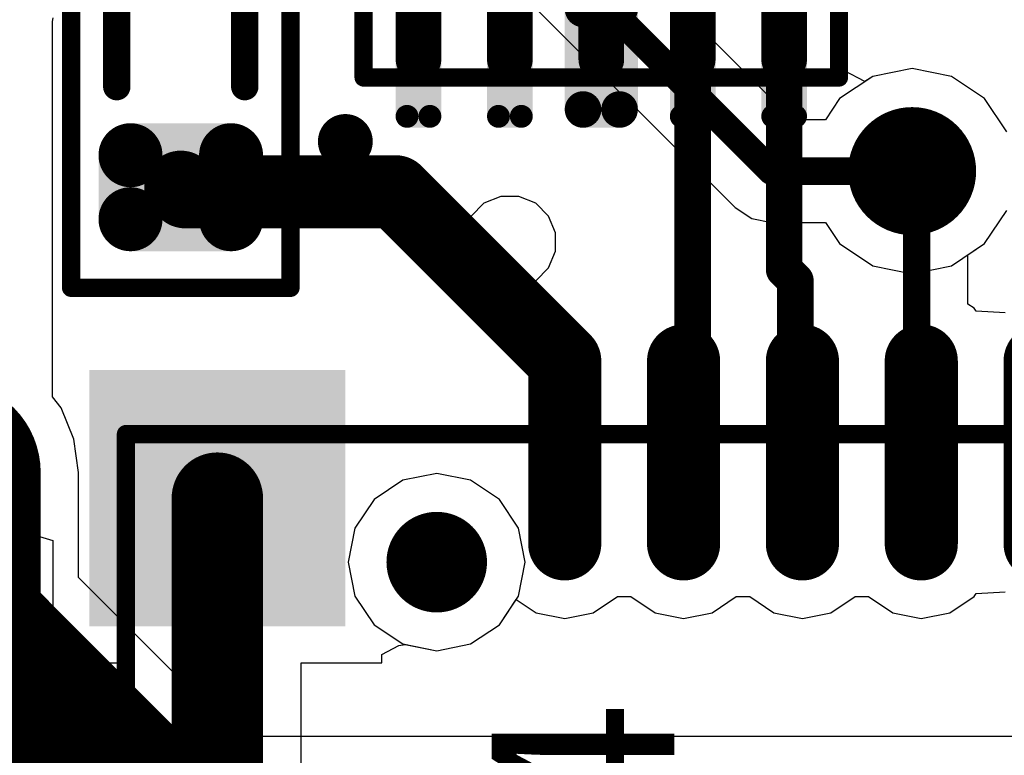
# Model space of a CAD drawing. Units: millimetres. Extents: x -83.2 to 3.8, y -3.2 to 83.6.
# Drawn here: x -54.1 to -48.7, y 3.4 to 7.5 of the extents above; entities that cross this region are included whole.
import ezdxf

# ---------------------------------------------------------------- set-up
doc = ezdxf.new("R2010")
doc.units = ezdxf.units.MM
for name, color, linetype in [('BottomLayer', 5, 'Continuous'), ('Mechanical1', 6, 'Continuous'), ('PadHoleLayer', 156, 'Continuous'), ('TopLayer', 1, 'Continuous'), ('TopOverlay', 2, 'Continuous'), ('ViaHoleLayer', 16, 'Continuous')]:
    doc.layers.add(name, color=color, linetype=linetype)

# ---------------------------------------------------------------- blocks, each defined once
blk = doc.blocks.new('CAC_50P250X100_10N_21')
at = {"layer": 'Mechanical1', "const_width": 0.0999998}
for points in [[(-0.54999382, 1.30001518), (0.54997858, 1.30001518)], [(-0.54999382, 1.30001518), (-0.54999382, 1.12500918)], [(0.54997858, 1.30001518), (0.54997858, 1.12500918)], [(-0.54999382, 1.12500918), (-0.54999382, -1.29997962)], [(0.54997858, 1.12500918), (0.54997858, -1.29997962)], [(-0.54999382, -1.29997962), (0.54997858, -1.29997962)]]:
    blk.add_lwpolyline(points, dxfattribs=at)
at = {"layer": 'Mechanical1', "const_width": 0.0499999}
for points in [[(-0.5749925, 1.30001518, 1), (-0.5249951399999999, 1.30001518, 1)], [(-0.5749925, 1.30001518, 1), (-0.5249951399999999, 1.30001518, 1)], [(0.5249798999999999, 1.30001518, 1), (0.57497726, 1.30001518, 1)], [(0.5249798999999999, 1.30001518, 1), (0.57497726, 1.30001518, 1)], [(-0.5749925, 1.12500918, 1), (-0.5249951399999999, 1.12500918, 1)], [(-0.5749925, 1.12500918, 1), (-0.5249951399999999, 1.12500918, 1)], [(0.5249798999999999, 1.12500918, 1), (0.57497726, 1.12500918, 1)], [(0.5249798999999999, 1.12500918, 1), (0.57497726, 1.12500918, 1)], [(-0.5749925, -1.29997962, 1), (-0.5249951399999999, -1.29997962, 1)], [(-0.5749925, -1.29997962, 1), (-0.5249951399999999, -1.29997962, 1)], [(0.5249798999999999, -1.29997962, 1), (0.57497726, -1.29997962, 1)], [(0.5249798999999999, -1.29997962, 1), (0.57497726, -1.29997962, 1)]]:
    blk.add_lwpolyline(points, format="xyb", close=True, dxfattribs=at)
at = {"layer": 'TopLayer'}
for points, const_width in [([(-0.79377032, 1.06248962, 1), (-0.73127108, 1.06248962, 1)], 0.06249924), ([(-0.5125186599999999, 0.99999038, 1), (-0.38752018, 0.99999038, 1)], 0.12499848), ([(-0.16876776, 1.06248962, 1), (-0.10626852, 1.06248962, 1)], 0.06249924), ([(0.10625328, 1.06248962, 1), (0.16875252, 1.06248962, 1)], 0.06249924), ([(0.38750494, 0.99999038, 1), (0.5125034199999999, 0.99999038, 1)], 0.12499848), ([(0.7312558399999999, 1.06248962, 1), (0.79375508, 1.06248962, 1)], 0.06249924), ([(-0.79377032, 0.93749114, 1), (-0.73127108, 0.93749114, 1)], 0.06249924), ([(-0.16876776, 0.93749114, 1), (-0.10626852, 0.93749114, 1)], 0.06249924), ([(0.10625328, 0.93749114, 1), (0.16875252, 0.93749114, 1)], 0.06249924), ([(0.7312558399999999, 0.93749114, 1), (0.79375508, 0.93749114, 1)], 0.06249924), ([(-0.79377032, 0.56251602, 1), (-0.73127108, 0.56251602, 1)], 0.06249924), ([(-0.5125186599999999, 0.5000167799999999, 1), (-0.38752018, 0.5000167799999999, 1)], 0.12499848), ([(-0.16876776, 0.56251602, 1), (-0.10626852, 0.56251602, 1)], 0.06249924), ([(-0.06250686, 0.5000167799999999, 1), (0.06249162, 0.5000167799999999, 1)], 0.12499848), ([(-0.06250686, 0.5000167799999999, 1), (0.06249162, 0.5000167799999999, 1)], 0.12499848), ([(0.10625328, 0.56251602, 1), (0.16875252, 0.56251602, 1)], 0.06249924), ([(0.38750494, 0.5000167799999999, 1), (0.5125034199999999, 0.5000167799999999, 1)], 0.12499848), ([(0.7312558399999999, 0.56251602, 1), (0.79375508, 0.56251602, 1)], 0.06249924), ([(-0.79377032, 0.43751754, 1), (-0.73127108, 0.43751754, 1)], 0.06249924), ([(-0.16876776, 0.43751754, 1), (-0.10626852, 0.43751754, 1)], 0.06249924), ([(0.10625328, 0.43751754, 1), (0.16875252, 0.43751754, 1)], 0.06249924), ([(0.7312558399999999, 0.43751754, 1), (0.79375508, 0.43751754, 1)], 0.06249924), ([(-0.77502004, 0.09999218, 1), (-0.67502024, 0.09999218, 1)], 0.0999998), ([(-0.2250186, 0.09999218, 1), (-0.1250188, 0.09999218, 1)], 0.0999998), ([(0.12500356, 0.09999218, 1), (0.22500336, 0.09999218, 1)], 0.0999998), ([(0.675005, 0.09999218, 1), (0.7750047999999999, 0.09999218, 1)], 0.0999998), ([(-0.5125186599999999, -7.62e-06, 1), (-0.38752018, -7.62e-06, 1)], 0.12499848), ([(0.38750494, -7.62e-06, 1), (0.5125034199999999, -7.62e-06, 1)], 0.12499848), ([(-0.77502004, -0.10000742, 1), (-0.67502024, -0.10000742, 1)], 0.0999998), ([(-0.2250186, -0.10000742, 1), (-0.1250188, -0.10000742, 1)], 0.0999998), ([(0.12500356, -0.10000742, 1), (0.22500336, -0.10000742, 1)], 0.0999998), ([(0.675005, -0.10000742, 1), (0.7750047999999999, -0.10000742, 1)], 0.0999998), ([(-0.79377032, -0.43748198, 1), (-0.73127108, -0.43748198, 1)], 0.06249924), ([(-0.5125186599999999, -0.4999812199999999, 1), (-0.38752018, -0.4999812199999999, 1)], 0.12499848), ([(-0.16876776, -0.43748198, 1), (-0.10626852, -0.43748198, 1)], 0.06249924), ([(-0.06248146, -0.4999812199999999, 1), (0.06251702, -0.4999812199999999, 1)], 0.12499848), ([(-0.06248146, -0.4999812199999999, 1), (0.06251702, -0.4999812199999999, 1)], 0.12499848), ([(0.10625328, -0.43748198, 1), (0.16875252, -0.43748198, 1)], 0.06249924), ([(0.38750494, -0.4999812199999999, 1), (0.5125034199999999, -0.4999812199999999, 1)], 0.12499848), ([(0.7312558399999999, -0.43748198, 1), (0.79375508, -0.43748198, 1)], 0.06249924), ([(-0.79377032, -0.56248046, 1), (-0.73127108, -0.56248046, 1)], 0.06249924), ([(-0.16876776, -0.56248046, 1), (-0.10626852, -0.56248046, 1)], 0.06249924), ([(0.10625328, -0.56248046, 1), (0.16875252, -0.56248046, 1)], 0.06249924), ([(0.7312558399999999, -0.56248046, 1), (0.79375508, -0.56248046, 1)], 0.06249924), ([(-0.79377032, -0.9375063799999999, 1), (-0.73127108, -0.9375063799999999, 1)], 0.06249924), ([(-0.5125186599999999, -1.00000562, 1), (-0.38752018, -1.00000562, 1)], 0.12499848), ([(-0.16876776, -0.9375063799999999, 1), (-0.10626852, -0.9375063799999999, 1)], 0.06249924), ([(-0.06248146, -1.00000562, 1), (0.06251702, -1.00000562, 1)], 0.12499848), ([(-0.06248146, -1.00000562, 1), (0.06251702, -1.00000562, 1)], 0.12499848), ([(0.10625328, -0.9375063799999999, 1), (0.16875252, -0.9375063799999999, 1)], 0.06249924), ([(0.38750494, -1.00000562, 1), (0.5125034199999999, -1.00000562, 1)], 0.12499848), ([(0.7312558399999999, -0.9375063799999999, 1), (0.79375508, -0.9375063799999999, 1)], 0.06249924), ([(-0.79377032, -1.06250486, 1), (-0.73127108, -1.06250486, 1)], 0.06249924), ([(-0.16876776, -1.06250486, 1), (-0.10626852, -1.06250486, 1)], 0.06249924), ([(0.10625328, -1.06250486, 1), (0.16875252, -1.06250486, 1)], 0.06249924), ([(0.7312558399999999, -1.06250486, 1), (0.79375508, -1.06250486, 1)], 0.06249924)]:
    blk.add_lwpolyline(points, format="xyb", close=True, dxfattribs=dict(at, const_width=const_width))
at = {"layer": 'TopLayer', "const_width": 0.2499995}
for points in [[(-0.4500194199999999, 0.99999038), (0.4500041799999999, 0.99999038)], [(-0.4500194199999999, 0.5000167799999999), (-7.62e-06, 0.5000167799999999)], [(-7.62e-06, 0.5000167799999999), (0.4500041799999999, 0.5000167799999999)], [(-0.4500194199999999, -7.62e-06), (0.4500041799999999, -7.62e-06)], [(-0.4500194199999999, -0.4999812199999999), (1.778e-05, -0.4999812199999999)], [(1.778e-05, -0.4999812199999999), (0.4500041799999999, -0.4999812199999999)], [(-0.4500194199999999, -1.00000562), (1.778e-05, -1.00000562)], [(1.778e-05, -1.00000562), (0.4500041799999999, -1.00000562)]]:
    blk.add_lwpolyline(points, dxfattribs=at)
at = {"layer": 'TopLayer'}
for points in [[(-0.13751814, 0.8749918999999999), (-0.13751814, 1.12498886), (-0.7625206999999999, 0.8749918999999999), (-0.7625206999999999, 1.12498886)], [(0.76250546, 0.8749918999999999), (0.76250546, 1.12498886), (0.1375029, 0.8749918999999999), (0.1375029, 1.12498886)], [(-0.0750189, 0.93749114), (-0.0750189, 1.06248962), (-0.8250199399999999, 0.93749114), (-0.8250199399999999, 1.06248962)], [(0.8250047, 0.93749114), (0.8250047, 1.06248962), (0.07500366, 0.93749114), (0.07500366, 1.06248962)], [(-0.13751814, 0.3750183), (-0.13751814, 0.62501526), (-0.7625206999999999, 0.3750183), (-0.7625206999999999, 0.62501526)], [(0.76250546, 0.3750183), (0.76250546, 0.62501526), (0.1375029, 0.3750183), (0.1375029, 0.62501526)], [(-0.0750189, 0.43751754), (-0.0750189, 0.56251602), (-0.8250199399999999, 0.43751754), (-0.8250199399999999, 0.56251602)], [(0.8250047, 0.43751754), (0.8250047, 0.56251602), (0.07500366, 0.43751754), (0.07500366, 0.56251602)], [(-0.1750187, -0.20000722), (-0.1750187, 0.19999198), (-0.7250201399999999, -0.20000722), (-0.7250201399999999, 0.19999198)], [(0.7250049, -0.20000722), (0.7250049, 0.19999198), (0.17500346, -0.20000722), (0.17500346, 0.19999198)], [(-0.0750189, -0.10000742), (-0.0750189, 0.09999218), (-0.8250199399999999, -0.10000742), (-0.8250199399999999, 0.09999218)], [(0.8250047, -0.10000742), (0.8250047, 0.09999218), (0.07500366, -0.10000742), (0.07500366, 0.09999218)], [(-0.13751814, -0.6249796999999999), (-0.13751814, -0.37498274), (-0.7625206999999999, -0.6249796999999999), (-0.7625206999999999, -0.37498274)], [(0.76250546, -0.6249796999999999), (0.76250546, -0.37498274), (0.1375029, -0.6249796999999999), (0.1375029, -0.37498274)], [(-0.0750189, -0.56248046), (-0.0750189, -0.43748198), (-0.8250199399999999, -0.56248046), (-0.8250199399999999, -0.43748198)], [(0.8250047, -0.56248046), (0.8250047, -0.43748198), (0.07500366, -0.56248046), (0.07500366, -0.43748198)], [(-0.13751814, -1.1250041), (-0.13751814, -0.87500714), (-0.7625206999999999, -1.1250041), (-0.7625206999999999, -0.87500714)], [(0.76250546, -1.1250041), (0.76250546, -0.87500714), (0.1375029, -1.1250041), (0.1375029, -0.87500714)], [(-0.0750189, -1.06250486), (-0.0750189, -0.9375063799999999), (-0.8250199399999999, -1.06250486), (-0.8250199399999999, -0.9375063799999999)], [(0.8250047, -1.06250486), (0.8250047, -0.9375063799999999), (0.07500366, -1.06250486), (0.07500366, -0.9375063799999999)]]:
    blk.add_solid(points, dxfattribs=at)
at = {"layer": 'TopOverlay'}
for points, const_width in [([(-0.8500008399999999, 1.39999974, 1), (-0.95000064, 1.39999974, 1)], 0.1999996), ([(-1.00000054, 1.39999974, 1), (-0.90000074, 1.39999974, 1)], 0.0999998), ([(-0.90000074, 1.39999974, 1), (-0.8000009399999999, 1.39999974, 1)], 0.0999998)]:
    blk.add_lwpolyline(points, format="xyb", close=True, dxfattribs=dict(at, const_width=const_width))
blk = doc.blocks.new('USB_______B_23')
at = {"layer": 'Mechanical1', "const_width": 0.0999998}
for points in [[(-2.78005286, 3.69998752), (2.49999754, 3.69998752)], [(2.49999754, 3.69998752), (2.49999754, -3.69999768)], [(2.49999754, 1.29999232), (2.80002234, 1.29999232)], [(2.49999754, 0.65000632), (2.80002234, 0.65000632)], [(2.49999754, 2.032e-05), (2.80002234, 2.032e-05)], [(2.49999754, -0.65001648), (2.80002234, -0.65001648)]]:
    blk.add_lwpolyline(points, dxfattribs=at)
at = {"layer": 'Mechanical1', "const_width": 0.0499999}
for points in [[(2.47499886, 3.69998752, 1), (2.52499622, 3.69998752, 1)], [(2.47499886, 3.69998752, 1), (2.52499622, 3.69998752, 1)], [(2.47499886, 1.29999232, 1), (2.52499622, 1.29999232, 1)], [(2.77502366, 1.29999232, 1), (2.82502102, 1.29999232, 1)], [(2.47499886, 0.65000632, 1), (2.52499622, 0.65000632, 1)], [(2.77502366, 0.65000632, 1), (2.82502102, 0.65000632, 1)], [(2.47499886, 2.032e-05, 1), (2.52499622, 2.032e-05, 1)], [(2.77502366, 2.032e-05, 1), (2.82502102, 2.032e-05, 1)], [(2.47499886, -0.65001648, 1), (2.52499622, -0.65001648, 1)], [(2.77502366, -0.65001648, 1), (2.82502102, -0.65001648, 1)]]:
    blk.add_lwpolyline(points, format="xyb", close=True, dxfattribs=at)
at = {"layer": 'PadHoleLayer', "const_width": 0.27499818}
blk.add_lwpolyline([(1.66252398, 2.00001632, 1), (1.9375247, 2.00001632, 1)], format="xyb", close=True, dxfattribs=at)
at = {"layer": 'TopLayer', "const_width": 0.3999992}
for points in [[(2.90002214, 1.29999232), (1.90002414, 1.29999232)], [(2.90002214, 0.65000632), (1.90002414, 0.65000632)], [(2.90002214, 2.032e-05), (1.90002414, 2.032e-05)], [(2.90002214, -0.65001648), (1.90002414, -0.65001648)], [(2.90002214, -1.30000248), (1.90002414, -1.30000248)]]:
    blk.add_lwpolyline(points, dxfattribs=at)
at = {"layer": 'TopLayer', "const_width": 0.1999996}
for points in [[(1.80002434, 1.29999232, 1), (2.00002394, 1.29999232, 1)], [(2.80002234, 1.29999232, 1), (3.00002194, 1.29999232, 1)], [(1.80002434, 0.65000632, 1), (2.00002394, 0.65000632, 1)], [(2.80002234, 0.65000632, 1), (3.00002194, 0.65000632, 1)], [(1.80002434, 2.032e-05, 1), (2.00002394, 2.032e-05, 1)], [(2.80002234, 2.032e-05, 1), (3.00002194, 2.032e-05, 1)], [(1.80002434, -0.65001648, 1), (2.00002394, -0.65001648, 1)], [(2.80002234, -0.65001648, 1), (3.00002194, -0.65001648, 1)], [(1.80002434, -1.30000248, 1), (2.00002394, -1.30000248, 1)], [(2.80002234, -1.30000248, 1), (3.00002194, -1.30000248, 1)]]:
    blk.add_lwpolyline(points, format="xyb", close=True, dxfattribs=at)
at = {"layer": 'TopLayer'}
blk.add_solid([(1.44998694, 2.50001532), (2.84998414, 2.50001532), (1.44998694, 3.90001252), (2.84998414, 3.90001252)], dxfattribs=at)
at = {"layer": 'TopOverlay'}
for p, q in [((3.5002724, 1.84999884), (3.40838536, 1.81193948)), ((3.55000052, 1.84999884), (3.5002724, 1.84999884)), ((3.5997261, 1.84999884), (3.55000052, 1.84999884)), ((3.69161314, 1.81193948), (3.5997261, 1.84999884)), ((3.40838536, 1.81193948), (3.33806038, 1.7416145)), ((3.76193812, 1.7416145), (3.69161314, 1.81193948)), ((3.33806038, 1.7416145), (3.300001019999999, 1.64972746)), ((3.80000002, 1.64972746), (3.76193812, 1.7416145)), ((3.300001019999999, 1.64972746), (3.300001019999999, 1.59999934)), ((3.80000002, 1.59999934), (3.80000002, 1.64972746)), ((3.300001019999999, 1.59999934), (3.300001019999999, 1.55027376)), ((3.80000002, 1.59999934), (3.80000002, 1.59999934)), ((3.80000002, 1.55027376), (3.80000002, 1.59999934)), ((3.300001019999999, 1.55027376), (3.33806038, 1.45838672)), ((3.76193812, 1.45838672), (3.80000002, 1.55027376)), ((3.33806038, 1.45838672), (3.40838536, 1.38806174)), ((3.69161314, 1.38806174), (3.76193812, 1.45838672)), ((3.40838536, 1.38806174), (3.5002724, 1.34999984)), ((3.5002724, 1.34999984), (3.55000052, 1.34999984)), ((3.55000052, 1.34999984), (3.5997261, 1.34999984)), ((3.5997261, 1.34999984), (3.69161314, 1.38806174))]:
    blk.add_line(p, q, dxfattribs=at)
at = {"layer": 'Mechanical1'}
blk.add_text('X4', height=1.00000054, dxfattribs=at).set_placement((-0.499999, 0.7000011399999999))
blk = doc.blocks.new('IPC_R0603_30')
at = {"layer": 'Mechanical1', "const_width": 0.0999998}
for points in [[(-1.30001518, -0.5999861), (-1.30001518, 0.6000115)], [(1.29997962, 0.6000115), (-1.30001518, 0.6000115)], [(1.29997962, -0.5999861), (1.29997962, 0.6000115)], [(1.29997962, -0.5999861), (-1.30001518, -0.5999861)]]:
    blk.add_lwpolyline(points, dxfattribs=at)
at = {"layer": 'Mechanical1', "const_width": 0.0499999}
for points in [[(-1.32501386, 0.6000115, 1), (-1.2750165, 0.6000115, 1)], [(-1.32501386, 0.6000115, 1), (-1.2750165, 0.6000115, 1)], [(1.27498094, 0.6000115, 1), (1.3249783, 0.6000115, 1)], [(1.27498094, 0.6000115, 1), (1.3249783, 0.6000115, 1)], [(-1.32501386, -0.5999861, 1), (-1.2750165, -0.5999861, 1)], [(-1.32501386, -0.5999861, 1), (-1.2750165, -0.5999861, 1)], [(1.27498094, -0.5999861, 1), (1.3249783, -0.5999861, 1)], [(1.27498094, -0.5999861, 1), (1.3249783, -0.5999861, 1)]]:
    blk.add_lwpolyline(points, format="xyb", close=True, dxfattribs=at)
at = {"layer": 'TopLayer', "const_width": 0.17500092}
for points in [[(-1.01250242, 0.27501088, 1), (-0.8375015, 0.27501088, 1)], [(-0.66250566, 0.27501088, 1), (-0.48750474, 0.27501088, 1)], [(0.48751998, 0.27501088, 1), (0.6625209, 0.27501088, 1)], [(0.8375167399999999, 0.27501088, 1), (1.01251766, 0.27501088, 1)], [(-1.01250242, -0.2749854799999999, 1), (-0.8375015, -0.2749854799999999, 1)], [(-0.66250566, -0.2749854799999999, 1), (-0.48750474, -0.2749854799999999, 1)], [(0.48751998, -0.2749854799999999, 1), (0.6625209, -0.2749854799999999, 1)], [(0.8375167399999999, -0.2749854799999999, 1), (1.01251766, -0.2749854799999999, 1)]]:
    blk.add_lwpolyline(points, format="xyb", close=True, dxfattribs=at)
at = {"layer": 'TopLayer'}
for points in [[(-0.5750051999999999, -0.4499864), (-0.5750051999999999, 0.4500118), (-0.92500196, -0.4499864), (-0.92500196, 0.4500118)], [(0.9250171999999999, -0.4499864), (0.9250171999999999, 0.4500118), (0.57502044, -0.4499864), (0.57502044, 0.4500118)], [(-0.40000428, -0.2749854799999999), (-0.40000428, 0.27501088), (-1.10000288, -0.2749854799999999), (-1.10000288, 0.27501088)], [(1.10001812, -0.2749854799999999), (1.10001812, 0.27501088), (0.40001952, -0.2749854799999999), (0.40001952, 0.27501088)]]:
    blk.add_solid(points, dxfattribs=at)
at = {"layer": 'TopOverlay', "const_width": 0.1499997}
for points in [[(0.20000722, 0.3500247), (-0.19999198, 0.3500247)], [(0.20000722, -0.3499993), (-0.19999198, -0.3499993)]]:
    blk.add_lwpolyline(points, dxfattribs=at)
at = {"layer": 'TopOverlay', "const_width": 0.07499858}
for points in [[(-0.23749254, 0.3500247, 1), (-0.16249142, 0.3500247, 1)], [(0.16250666, 0.3500247, 1), (0.23750778, 0.3500247, 1)], [(-0.23749254, -0.3499993, 1), (-0.16249142, -0.3499993, 1)], [(0.16250666, -0.3499993, 1), (0.23750778, -0.3499993, 1)]]:
    blk.add_lwpolyline(points, format="xyb", close=True, dxfattribs=at)

msp = doc.modelspace()

# ---------------------------------------------------------------- linework, layer by layer
at = {"layer": 'BottomLayer'}
for p, q in [((-49.85392365999999, 6.91844438), (-52.58209702, 9.64661774)), ((-52.89046064, 9.1619324), (-50.16832486, 6.43979662)), ((-53.90122824, 7.45590076), (-53.89723028, 7.47599978)), ((-53.90122824, 5.40383984), (-53.90122824, 7.45590076)), ((-49.2000032, 7.19883244), (-49.41460272, 7.156145199999999)), ((-48.98540368, 7.156145199999999), (-49.2000032, 7.19883244)), ((-49.41460272, 7.156145199999999), (-49.59653022, 7.034585879999999)), ((-48.80347618, 7.034585879999999), (-48.98540368, 7.156145199999999)), ((-49.59653022, 7.034585879999999), (-49.6741323, 6.91844438)), ((-48.68191685999999, 6.85265838), (-48.80347618, 7.034585879999999)), ((-49.6741323, 6.91844438), (-49.85392365999999, 6.91844438)), ((-50.16832486, 6.43979662), (-50.07736238, 6.37901696)), ((-48.80347618, 6.241531839999999), (-48.68191685999999, 6.42345934)), ((-50.07736238, 6.37901696), (-49.97006261999999, 6.357673340000001)), ((-49.97006261999999, 6.357673340000001), (-49.6741323, 6.357673340000001)), ((-49.6741323, 6.357673340000001), (-49.59653022, 6.241531839999999)), ((-49.59653022, 6.241531839999999), (-49.41460272, 6.11997252)), ((-48.98540368, 6.11997252), (-48.80347618, 6.241531839999999)), ((-49.41460272, 6.11997252), (-49.2000032, 6.07728528)), ((-49.2000032, 6.07728528), (-48.98540368, 6.11997252)), ((-53.85455574, 5.34301446), (-53.90122824, 5.40383984)), ((-53.78402247999999, 5.172730319999999), (-53.85455574, 5.34301446)), ((-53.7599636, 4.9899951), (-53.78402247999999, 5.172730319999999)), ((-53.7599636, 4.41644786), (-53.7599636, 4.9899951)), ((-51.80001831999999, 4.98432836), (-51.98535449999999, 4.9474628)), ((-51.61468214, 4.9474628), (-51.80001831999999, 4.98432836)), ((-51.98535449999999, 4.9474628), (-52.14247382, 4.842479519999999)), ((-51.45756282, 4.842479519999999), (-51.61468214, 4.9474628)), ((-52.14247382, 4.842479519999999), (-52.24745709999999, 4.6853602)), ((-51.35257954, 4.6853602), (-51.45756282, 4.842479519999999)), ((-52.24745709999999, 4.6853602), (-52.28432265999999, 4.50002402)), ((-51.31571398, 4.50002402), (-51.35257954, 4.6853602)), ((-52.28432265999999, 4.50002402), (-52.24745709999999, 4.31468784)), ((-51.35257954, 4.31468784), (-51.31571398, 4.50002402)), ((-52.89055461999999, 3.54703888), (-53.7599636, 4.41644786)), ((-52.24745709999999, 4.31468784), (-52.14247382, 4.15756852)), ((-51.45756282, 4.15756852), (-51.35257954, 4.31468784)), ((-52.14247382, 4.15756852), (-51.98535449999999, 4.052585239999999)), ((-51.61468214, 4.052585239999999), (-51.45756282, 4.15756852)), ((-51.98535449999999, 4.052585239999999), (-51.80001831999999, 4.015719679999999)), ((-51.80001831999999, 4.015719679999999), (-51.61468214, 4.052585239999999)), ((-28.94845366, 3.54703888), (-52.89055461999999, 3.54703888))]:
    msp.add_line(p, q, dxfattribs=at)
for points, const_width in [([(-52.98800426, 9.6560005), (-49.97006261999999, 6.638058859999999)], 0.1499997), ([(-49.97006261999999, 6.638058859999999), (-49.2000032, 6.638058859999999)], 0.1499997), ([(-54.46600232, 4.12399734), (-54.46600232, 4.9899951)], 1.00000054), ([(-54.46600232, 4.12399734), (-53.18300514, 2.84100016)], 1.00000054)]:
    msp.add_lwpolyline(points, dxfattribs=dict(at, const_width=const_width))
for points, const_width in [([(-49.37500412, 6.638058859999999, 1), (-49.02500228, 6.638058859999999, 1)], 0.3499993), ([(-50.00756318, 6.638058859999999, 1), (-49.93256206, 6.638058859999999, 1)], 0.07499858), ([(-50.00756318, 6.638058859999999, 1), (-49.93256206, 6.638058859999999, 1)], 0.07499858), ([(-49.23750376, 6.638058859999999, 1), (-49.16250264, 6.638058859999999, 1)], 0.07499858), ([(-54.71600182, 4.9899951, 1), (-54.21600282, 4.9899951, 1)], 0.499999), ([(-54.71600182, 4.12399734, 1), (-54.21600282, 4.12399734, 1)], 0.499999), ([(-54.71600182, 4.12399734, 1), (-54.21600282, 4.12399734, 1)], 0.499999)]:
    msp.add_lwpolyline(points, format="xyb", close=True, dxfattribs=dict(at, const_width=const_width))
at = {"layer": 'TopLayer'}
for p, q in [((-49.56863086, 7.24998042), (-49.56863086, 8.150004019999999)), ((-49.56985513999999, 7.243825999999999), (-49.56863086, 7.24998042)), ((-49.56985513999999, 7.18711542), (-49.56985513999999, 7.243825999999999)), ((-49.45784876, 7.12724762), (-49.56985513999999, 7.18711542)), ((-49.2000032, 7.19883244), (-49.41460272, 7.156145199999999)), ((-48.98540368, 7.156145199999999), (-49.2000032, 7.19883244)), ((-49.41460272, 7.156145199999999), (-49.45784876, 7.12724762)), ((-48.80347618, 7.034585879999999), (-48.98540368, 7.156145199999999)), ((-48.68191685999999, 6.85265838), (-48.80347618, 7.034585879999999)), ((-48.80347618, 6.241531839999999), (-48.68191685999999, 6.42345934)), ((-48.89460884, 6.18064042), (-48.80347618, 6.241531839999999)), ((-48.89460884, 5.910460619999999), (-48.89460884, 6.18064042)), ((-48.86160154, 5.8884058), (-48.89460884, 5.910460619999999)), ((-48.85045094, 5.87171546), (-48.86160154, 5.8884058)), ((-48.6917365, 5.862782279999999), (-48.85045094, 5.87171546)), ((-54.06947529999999, 4.59346808), (-54.02701412, 4.6570138)), ((-54.02701412, 4.6570138), (-53.90001411999999, 4.61848962)), ((-54.2514028, 4.47190876), (-54.06947529999999, 4.59346808)), ((-53.90001411999999, 4.61848962), (-53.90001411999999, 3.94998702)), ((-50.94392147999999, 4.223232599999999), (-50.81161288, 4.31163984)), ((-50.81161288, 4.31163984), (-50.73838976, 4.31163984)), ((-50.73838976, 4.31163984), (-50.60608116, 4.223232599999999)), ((-50.29393548, 4.223232599999999), (-50.16162688, 4.31163984)), ((-50.16162688, 4.31163984), (-50.08840376, 4.31163984)), ((-50.08840376, 4.31163984), (-49.95609516, 4.223232599999999)), ((-49.64394948, 4.223232599999999), (-49.51164088, 4.31163984)), ((-49.51164088, 4.31163984), (-49.43836696, 4.31163984)), ((-49.43836696, 4.31163984), (-49.30605835999999, 4.223232599999999)), ((-48.99391267999999, 4.223232599999999), (-48.86160154, 4.31163984)), ((-48.86160154, 4.31163984), (-48.85045094, 4.32833018)), ((-48.85045094, 4.32833018), (-48.6917365, 4.33726336)), ((-51.45756282, 4.15756852), (-51.36503824, 4.29604424)), ((-51.36503824, 4.29604424), (-51.25606715999999, 4.223232599999999)), ((-51.25606715999999, 4.223232599999999), (-51.09999432, 4.19218872)), ((-51.09999432, 4.19218872), (-50.94392147999999, 4.223232599999999)), ((-50.60608116, 4.223232599999999), (-50.45000831999999, 4.19218872)), ((-50.45000831999999, 4.19218872), (-50.29393548, 4.223232599999999)), ((-49.95609516, 4.223232599999999), (-49.80002232, 4.19218872)), ((-49.80002232, 4.19218872), (-49.64394948, 4.223232599999999)), ((-49.30605835999999, 4.223232599999999), (-49.14998552, 4.19218872)), ((-49.14998552, 4.19218872), (-48.99391267999999, 4.223232599999999)), ((-51.61468214, 4.052585239999999), (-51.45756282, 4.15756852)), ((-52.10001772, 3.9944929), (-52.00730264, 4.04405084)), ((-52.00730264, 4.04405084), (-51.97301771999999, 4.0501316)), ((-51.97301771999999, 4.0501316), (-51.80001831999999, 4.015719679999999)), ((-51.80001831999999, 4.015719679999999), (-51.61468214, 4.052585239999999)), ((-52.10001772, 3.94998702), (-52.10001772, 3.9944929)), ((-53.90001411999999, 3.94998702), (-53.45883136, 3.94998702)), ((-53.45883136, 3.94998702), (-53.45883136, 3.250013819999999)), ((-52.54120047999999, 3.250013819999999), (-52.54120047999999, 3.94998702)), ((-52.54120047999999, 3.94998702), (-52.10001772, 3.94998702))]:
    msp.add_line(p, q, dxfattribs=at)
for points, const_width in [([(-49.89999672, 7.24998042), (-49.89999672, 7.700017619999999)], 0.1999996), ([(-50.40002112, 5.15001002), (-50.40002112, 7.24998042)], 0.1999996), ([(-49.89999672, 6.100020819999999), (-49.89999672, 7.24998042)], 0.1999996), ([(-53.19999012, 6.54998182), (-53.1749889, 6.524980599999999)], 0.3999992), ([(-53.1749889, 6.524980599999999), (-52.02495055999999, 6.524980599999999)], 0.3999992), ([(-52.02495055999999, 6.524980599999999), (-51.09999432, 5.60002436)], 0.3999992), ([(-49.2000032, 6.638058859999999), (-49.17499436, 6.613050019999999)], 0.1499997), ([(-49.17499436, 5.125031659999999), (-49.17499436, 6.613050019999999)], 0.1499997), ([(-49.89999672, 6.100020819999999), (-49.83827471999999, 6.038248019999999)], 0.1999996), ([(-49.83827471999999, 5.13827522), (-49.83827471999999, 6.038248019999999)], 0.1999996), ([(-51.09999432, 5.10002282), (-51.09999432, 5.60002436)], 0.3999992), ([(-50.45000831999999, 5.10002282), (-50.40002112, 5.15001002)], 0.1999996), ([(-49.83827471999999, 5.13827522), (-49.80002232, 5.10002282)], 0.1999996), ([(-49.17499436, 5.125031659999999), (-49.14998552, 5.10002282)], 0.1499997), ([(-53.00001592, 2.35001562), (-53.00001592, 4.84998522)], 0.499999)]:
    msp.add_lwpolyline(points, dxfattribs=dict(at, const_width=const_width))
for points, const_width in [([(-50.45002101999999, 7.24998042, 1), (-50.35002122, 7.24998042, 1)], 0.0999998), ([(-49.94999662, 7.24998042, 1), (-49.84999682, 7.24998042, 1)], 0.0999998), ([(-49.94999662, 7.24998042, 1), (-49.84999682, 7.24998042, 1)], 0.0999998), ([(-49.37500412, 6.638058859999999, 1), (-49.02500228, 6.638058859999999, 1)], 0.3499993), ([(-53.29998992, 6.54998182, 1), (-53.09999032, 6.54998182, 1)], 0.1999996), ([(-53.27498869999999, 6.524980599999999, 1), (-53.0749891, 6.524980599999999, 1)], 0.1999996), ([(-53.27498869999999, 6.524980599999999, 1), (-53.0749891, 6.524980599999999, 1)], 0.1999996), ([(-52.12495036, 6.524980599999999, 1), (-51.92495075999999, 6.524980599999999, 1)], 0.1999996), ([(-52.12495036, 6.524980599999999, 1), (-51.92495075999999, 6.524980599999999, 1)], 0.1999996), ([(-49.23750376, 6.638058859999999, 1), (-49.16250264, 6.638058859999999, 1)], 0.07499858), ([(-49.21249492, 6.613050019999999, 1), (-49.13749379999999, 6.613050019999999, 1)], 0.07499858), ([(-49.21249492, 6.613050019999999, 1), (-49.13749379999999, 6.613050019999999, 1)], 0.07499858), ([(-49.94999662, 6.100020819999999, 1), (-49.84999682, 6.100020819999999, 1)], 0.0999998), ([(-49.94999662, 6.100020819999999, 1), (-49.84999682, 6.100020819999999, 1)], 0.0999998), ([(-49.88827462, 6.038248019999999, 1), (-49.78827482, 6.038248019999999, 1)], 0.0999998), ([(-49.88827462, 6.038248019999999, 1), (-49.78827482, 6.038248019999999, 1)], 0.0999998), ([(-51.19999412, 5.60002436, 1), (-50.99999452, 5.60002436, 1)], 0.1999996), ([(-51.19999412, 5.60002436, 1), (-50.99999452, 5.60002436, 1)], 0.1999996), ([(-51.19999412, 5.10002282, 1), (-50.99999452, 5.10002282, 1)], 0.1999996), ([(-50.45002101999999, 5.15001002, 1), (-50.35002122, 5.15001002, 1)], 0.0999998), ([(-50.45002101999999, 5.15001002, 1), (-50.35002122, 5.15001002, 1)], 0.0999998), ([(-49.88827462, 5.13827522, 1), (-49.78827482, 5.13827522, 1)], 0.0999998), ([(-49.88827462, 5.13827522, 1), (-49.78827482, 5.13827522, 1)], 0.0999998), ([(-50.50000822, 5.10002282, 1), (-50.40000842, 5.10002282, 1)], 0.0999998), ([(-49.85002221999999, 5.10002282, 1), (-49.75002242, 5.10002282, 1)], 0.0999998), ([(-49.21249492, 5.125031659999999, 1), (-49.13749379999999, 5.125031659999999, 1)], 0.07499858), ([(-49.21249492, 5.125031659999999, 1), (-49.13749379999999, 5.125031659999999, 1)], 0.07499858), ([(-49.18748608, 5.10002282, 1), (-49.11248496, 5.10002282, 1)], 0.07499858), ([(-53.1250144, 4.84998522, 1), (-52.87501743999999, 4.84998522, 1)], 0.2499995)]:
    msp.add_lwpolyline(points, format="xyb", close=True, dxfattribs=dict(at, const_width=const_width))
at = {"layer": 'ViaHoleLayer', "const_width": 0.1499997}
msp.add_lwpolyline([(-49.27500178, 6.638058859999999, 1), (-49.12500462, 6.638058859999999, 1)], format="xyb", close=True, dxfattribs=at)

# ---------------------------------------------------------------- block references
for name, p, rotation in [('IPC_R0603_30', (-53.20000282, 7.300000639999999), 270), ('CAC_50P250X100_10N_21', (-50.90000233999999, 7.69999984), 90), ('USB_______B_23', (-49.800002, 2.69999968), 90)]:
    msp.add_blockref(name, p, dxfattribs=dict(rotation=rotation))

doc.saveas('drawing.dxf')
